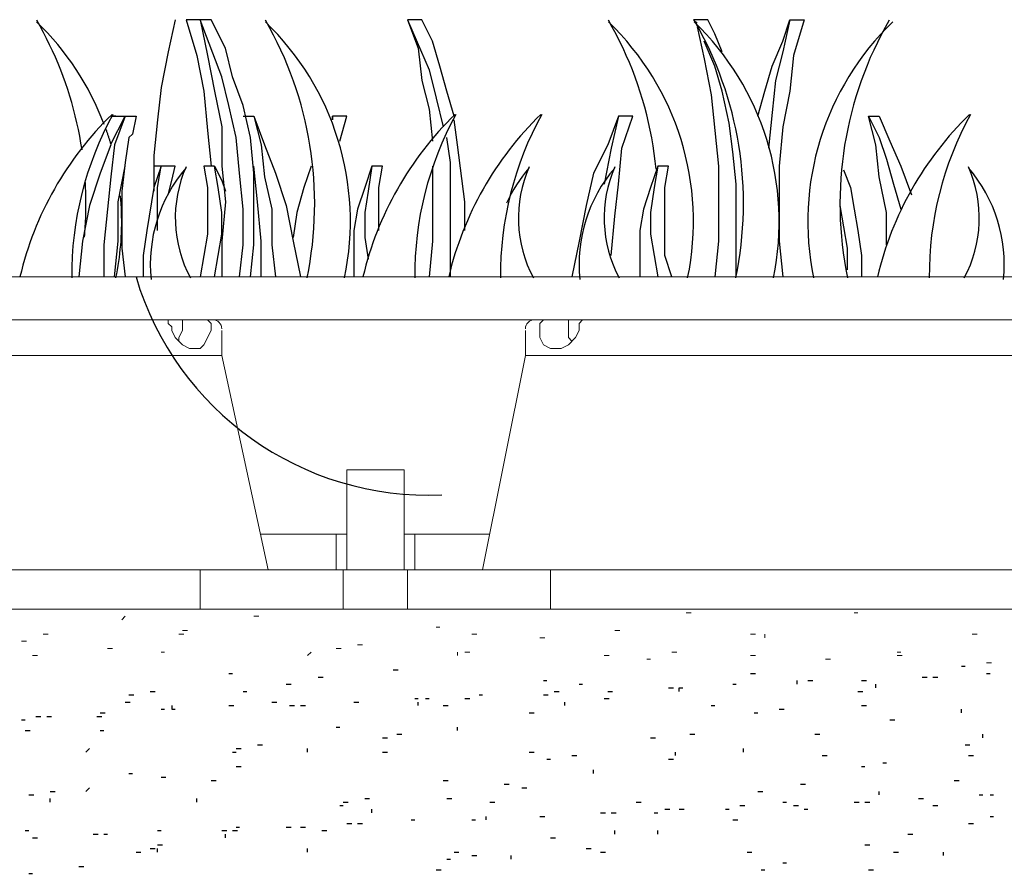
# Model space of a CAD drawing. Extents: x 7 to 207, y 6 to 184.
# Drawn here: x 41 to 48, y 165 to 171 of the extents above; entities that cross this region are included whole.
import ezdxf

# ---------------------------------------------------------------- set-up
doc = ezdxf.new("R2010")
doc.units = 0
doc.layers.add('CADdetails-3-FINE', color=11, linetype='Continuous', lineweight=5)
doc.layers.add('CADdetails-5-MEDIUM', color=4, linetype='Continuous', lineweight=18)
doc.layers.add('CADdetails-9-EXTRAFINE', color=9, linetype='Continuous')

msp = doc.modelspace()

# ---------------------------------------------------------------- linework, layer by layer
at = {"layer": 'CADdetails-3-FINE'}
for p, q in [((44.8115, 168.5549, 0), (44.8115, 168.726, 0)), ((43.0036, 167.3333, 0), (43.5899, 167.3333, 0)), ((43.5167, 167.3333, 0), (43.5167, 167.089, 0)), ((43.9809, 167.3333, 0), (44.5672, 167.3333, 0)), ((44.0542, 167.3333, 0), (44.0542, 167.089, 0)), ((44.9826, 167.089, 0), (44.9826, 166.8203, 0)), ((42.0507, 166.747, 0), (42.0752, 166.7714, 0)), ((42.9547, 166.7714, 0), (42.9887, 166.7714, 0)), ((45.911, 166.7959, 0), (45.9449, 166.7959, 0)), ((47.0593, 166.7959, 0), (47.0837, 166.7959, 0)), ((44.2007, 166.6981, 0), (44.2252, 166.6981, 0)), ((41.5132, 166.6493, 0), (41.5472, 166.6493, 0)), ((42.4417, 166.6493, 0), (42.4756, 166.6493, 0)), ((42.4661, 166.6737, 0), (42.5, 166.6737, 0)), ((44.4451, 166.6493, 0), (44.479, 166.6493, 0)), ((44.9093, 166.6248, 0), (44.9432, 166.6248, 0)), ((45.4223, 166.6737, 0), (45.4563, 166.6737, 0)), ((46.3507, 166.6493, 0), (46.3847, 166.6493, 0)), ((46.4485, 166.6248, 0), (46.4485, 166.6493, 0)), ((47.8655, 166.6493, 0), (47.8995, 166.6493, 0)), ((41.3666, 166.6004, 0), (41.4006, 166.6004, 0)), ((43.6632, 166.576, 0), (43.6972, 166.576, 0)), ((41.4399, 166.5027, 0), (41.4739, 166.5027, 0)), ((41.953, 166.5515, 0), (41.9869, 166.5515, 0)), ((42.3195, 166.5271, 0), (42.3439, 166.5271, 0)), ((43.3212, 166.5027, 0), (43.3456, 166.5271, 0)), ((43.5167, 166.5515, 0), (43.5506, 166.5515, 0)), ((44.3473, 166.5027, 0), (44.3473, 166.5271, 0)), ((44.3962, 166.5271, 0), (44.4301, 166.5271, 0)), ((45.349, 166.5027, 0), (45.383, 166.5027, 0)), ((45.8132, 166.5271, 0), (45.8472, 166.5271, 0)), ((46.3507, 166.5027, 0), (46.3847, 166.5027, 0)), ((47.3525, 166.5271, 0), (47.3769, 166.5271, 0)), ((47.3525, 166.5027, 0), (47.3864, 166.5027, 0)), ((45.6422, 166.4782, 0), (45.6667, 166.4782, 0)), ((46.8638, 166.4782, 0), (46.8977, 166.4782, 0)), ((47.9632, 166.4538, 0), (47.9972, 166.4538, 0))]:
    msp.add_line(p, q, dxfattribs=at)
at = {"layer": 'CADdetails-3-FINE', "elevation": 0}
for points in [[(42.6127, 168.7993), (42.6371, 168.7993), (42.6615, 168.7748), (42.6615, 168.726), (42.6127, 168.6282), (42.5882, 168.6038), (42.5149, 168.6038), (42.4661, 168.6282), (42.4172, 168.6771), (42.3928, 168.726), (42.3928, 168.7504), (42.3684, 168.7748), (42.3684, 168.7993), (42.3439, 168.7993)], [(42.4417, 168.6527), (42.4417, 168.6771), (42.4661, 168.726), (42.4661, 168.7993)], [(45.2269, 168.7993), (45.2024, 168.7993), (45.178, 168.7748), (45.178, 168.726), (45.1536, 168.6771), (45.1047, 168.6282), (45.0559, 168.6038), (44.9826, 168.6038), (44.9337, 168.6282), (44.9093, 168.6771), (44.9093, 168.7748), (44.9337, 168.7993)], [(45.1047, 168.7993), (45.1047, 168.6771), (45.1292, 168.6527)], [(42.7348, 168.726), (42.7348, 168.5549), (43.0524, 167.089)], [(42.7348, 168.5549), (38.7524, 168.5549), (38.4593, 167.089)], [(48.7939, 168.5549), (44.8115, 168.5549), (44.5184, 167.089)], [(43.5899, 167.089), (43.5899, 167.7731), (43.9809, 167.7731), (43.9809, 167.089)], [(36.5631, 167.089), (36.5291, 167.089), (38.9235, 167.089), (42.5882, 167.089), (42.5882, 166.8203)], [(42.5882, 167.089), (44.9826, 167.089), (48.6473, 167.089), (51.0417, 167.089), (54.7064, 167.089), (57.1008, 167.089), (60.7655, 167.089), (63.1598, 167.089), (66.8246, 167.089), (69.2189, 167.089), (69.2189, 166.8203)], [(44.0053, 167.089), (44.0053, 166.8203), (43.5655, 166.8203), (43.5655, 167.089)]]:
    msp.add_lwpolyline(points, dxfattribs=at)
at = {"layer": 'CADdetails-3-FINE'}
for centre, start, end in [((42.6738, 168.7382, 0), 0.00193, 89.99807), ((44.8726, 168.7382, 0), 89.9882, 179.99641)]:
    msp.add_arc(centre, 0.0611, start, end, dxfattribs=at)
at = {"layer": 'CADdetails-5-MEDIUM', "elevation": 0}
for points in [[(36.5291, 168.7993), (176.89, 168.7993), (176.89, 169.0924), (36.5291, 169.0924)], [(176.5969, 158.4402), (176.89, 157.0231), (176.89, 158.7089), (176.89, 159.0021), (36.5291, 159.0021), (36.5291, 158.7089), (176.89, 158.7089), (176.89, 159.0021), (176.89, 166.8203), (36.5291, 166.8203), (36.5291, 159.0021), (176.89, 159.0021), (176.89, 166.8203), (176.89, 167.3333), (176.3037, 167.3333)]]:
    msp.add_lwpolyline(points, dxfattribs=at)
at = {"layer": 'CADdetails-9-EXTRAFINE'}
for p, q in [((47.7922, 166.4294, 0), (47.8167, 166.4294, 0)), ((42.7837, 166.3805, 0), (42.8081, 166.3805, 0)), ((43.3945, 166.3561, 0), (43.4284, 166.3561, 0)), ((43.9076, 166.4049, 0), (43.9415, 166.4049, 0)), ((46.3507, 166.3805, 0), (46.3847, 166.3805, 0)), ((47.5235, 166.3561, 0), (47.5574, 166.3561, 0)), ((47.5968, 166.3561, 0), (47.6307, 166.3561, 0)), ((47.9632, 166.3805, 0), (47.9877, 166.3805, 0)), ((43.1746, 166.3072, 0), (43.2085, 166.3072, 0)), ((44.9337, 166.3316, 0), (44.9581, 166.3316, 0)), ((45.178, 166.3072, 0), (45.2024, 166.3072, 0)), ((46.2286, 166.3072, 0), (46.253, 166.3072, 0)), ((46.6684, 166.3072, 0), (46.6684, 166.3316, 0)), ((46.7417, 166.3316, 0), (46.7756, 166.3316, 0)), ((47.1081, 166.3316, 0), (47.1421, 166.3316, 0)), ((47.2059, 166.2828, 0), (47.2059, 166.3072, 0)), ((42.0996, 166.2339, 0), (42.1335, 166.2339, 0)), ((42.2462, 166.2583, 0), (42.2801, 166.2583, 0)), ((42.8814, 166.2583, 0), (42.9059, 166.2583, 0)), ((44.4939, 166.2339, 0), (44.5184, 166.2339, 0)), ((44.9337, 166.2339, 0), (44.9676, 166.2339, 0)), ((45.007, 166.2583, 0), (45.0409, 166.2583, 0)), ((45.3735, 166.2583, 0), (45.4074, 166.2583, 0)), ((45.7888, 166.2828, 0), (45.8227, 166.2828, 0)), ((47.0837, 166.2583, 0), (47.1176, 166.2583, 0)), ((42.0752, 166.1851, 0), (42.1091, 166.1851, 0)), ((42.7837, 166.1606, 0), (42.8176, 166.1606, 0)), ((43.0769, 166.1851, 0), (43.1108, 166.1851, 0)), ((43.199, 166.1606, 0), (43.233, 166.1606, 0)), ((43.2723, 166.1606, 0), (43.3063, 166.1606, 0)), ((43.6388, 166.1851, 0), (43.6727, 166.1851, 0)), ((44.0542, 166.2095, 0), (44.0786, 166.2095, 0)), ((44.0786, 166.1606, 0), (44.0786, 166.1851, 0)), ((44.1274, 166.2095, 0), (44.1519, 166.2095, 0)), ((44.2496, 166.1606, 0), (44.2835, 166.1606, 0)), ((44.3962, 166.2095, 0), (44.4301, 166.2095, 0)), ((45.0803, 166.1606, 0), (45.0803, 166.1851, 0)), ((45.349, 166.2095, 0), (45.383, 166.2095, 0)), ((46.082, 166.1606, 0), (46.1064, 166.1606, 0)), ((47.1081, 166.1606, 0), (47.1421, 166.1606, 0)), ((41.4644, 166.0873, 0), (41.4983, 166.0873, 0)), ((41.5377, 166.0873, 0), (41.5716, 166.0873, 0)), ((41.8797, 166.0873, 0), (41.9137, 166.0873, 0)), ((41.9042, 166.1118, 0), (41.9381, 166.1118, 0)), ((42.3195, 166.1362, 0), (42.3439, 166.1362, 0)), ((44.836, 166.1118, 0), (44.8699, 166.1118, 0)), ((46.3752, 166.1118, 0), (46.3996, 166.1118, 0)), ((46.5462, 166.1362, 0), (46.5801, 166.1362, 0)), ((47.7922, 166.1118, 0), (47.7922, 166.1362, 0)), ((41.3666, 166.0629, 0), (41.3911, 166.0629, 0)), ((47.3036, 166.0629, 0), (47.3375, 166.0629, 0)), ((41.3911, 165.9896, 0), (41.425, 165.9896, 0)), ((41.9042, 165.9896, 0), (41.9286, 165.9896, 0)), ((43.5167, 166.014, 0), (43.5411, 166.014, 0)), ((43.932, 165.9652, 0), (43.9659, 165.9652, 0)), ((44.3473, 165.9896, 0), (44.3473, 166.014, 0)), ((45.9354, 165.9652, 0), (45.9693, 165.9652, 0)), ((46.7905, 165.9652, 0), (46.8245, 165.9652, 0)), ((47.9388, 165.9407, 0), (47.9388, 165.9652, 0)), ((42.9792, 165.8919, 0), (43.0131, 165.8919, 0)), ((43.8343, 165.9407, 0), (43.8682, 165.9407, 0)), ((45.6667, 165.9407, 0), (45.7006, 165.9407, 0)), ((47.8167, 165.8919, 0), (47.8506, 165.8919, 0)), ((41.8064, 165.843, 0), (41.8309, 165.8674, 0)), ((42.8081, 165.843, 0), (42.8326, 165.843, 0)), ((42.8326, 165.8674, 0), (42.8665, 165.8674, 0)), ((43.3212, 165.843, 0), (43.3212, 165.8674, 0)), ((43.8343, 165.843, 0), (43.8682, 165.843, 0)), ((44.836, 165.843, 0), (44.8699, 165.843, 0)), ((45.1292, 165.8186, 0), (45.1631, 165.8186, 0)), ((45.8377, 165.8186, 0), (45.8377, 165.843, 0)), ((46.3019, 165.843, 0), (46.3019, 165.8674, 0)), ((46.8394, 165.8186, 0), (46.8733, 165.8186, 0)), ((47.8411, 165.8186, 0), (47.875, 165.8186, 0)), ((44.9581, 165.7941, 0), (44.9826, 165.7941, 0)), ((45.7888, 165.7941, 0), (45.8227, 165.7941, 0)), ((47.2547, 165.7697, 0), (47.2792, 165.7697, 0)), ((42.0996, 165.6964, 0), (42.124, 165.6964, 0)), ((42.8326, 165.7453, 0), (42.8665, 165.7453, 0)), ((45.2757, 165.6964, 0), (45.2757, 165.7208, 0)), ((47.1081, 165.7453, 0), (47.1326, 165.7453, 0)), ((42.3195, 165.672, 0), (42.3534, 165.672, 0)), ((42.6615, 165.6476, 0), (42.6955, 165.6476, 0)), ((44.2496, 165.6476, 0), (44.2835, 165.6476, 0)), ((44.6649, 165.6231, 0), (44.6989, 165.6231, 0)), ((46.6928, 165.6231, 0), (46.7267, 165.6231, 0)), ((47.7434, 165.6476, 0), (47.7773, 165.6476, 0)), ((41.4155, 165.5498, 0), (41.4494, 165.5498, 0)), ((41.5621, 165.5743, 0), (41.596, 165.5743, 0)), ((41.8064, 165.5743, 0), (41.8309, 165.5987, 0)), ((44.7871, 165.5987, 0), (44.821, 165.5987, 0)), ((46.3996, 165.5743, 0), (46.4335, 165.5743, 0)), ((47.2303, 165.5498, 0), (47.2303, 165.5743, 0)), ((47.9144, 165.5498, 0), (47.9388, 165.5498, 0)), ((47.9877, 165.5498, 0), (48.0121, 165.5498, 0)), ((41.5621, 165.501, 0), (41.5621, 165.5254, 0)), ((42.5638, 165.501, 0), (42.5638, 165.5254, 0)), ((43.5655, 165.501, 0), (43.5994, 165.501, 0)), ((43.7121, 165.5254, 0), (43.746, 165.5254, 0)), ((44.274, 165.5254, 0), (44.308, 165.5254, 0)), ((44.5672, 165.501, 0), (44.6012, 165.501, 0)), ((45.5689, 165.501, 0), (45.6029, 165.501, 0)), ((46.5706, 165.501, 0), (46.5951, 165.501, 0)), ((47.0593, 165.501, 0), (47.0932, 165.501, 0)), ((47.1326, 165.501, 0), (47.1665, 165.501, 0)), ((47.499, 165.5254, 0), (47.533, 165.5254, 0)), ((43.5411, 165.4765, 0), (43.5655, 165.4765, 0)), ((43.761, 165.4277, 0), (43.761, 165.4521, 0)), ((45.3246, 165.4277, 0), (45.3585, 165.4277, 0)), ((45.3979, 165.4277, 0), (45.4318, 165.4277, 0)), ((45.6911, 165.4277, 0), (45.7155, 165.4277, 0)), ((45.7644, 165.4521, 0), (45.7983, 165.4521, 0)), ((45.8621, 165.4521, 0), (45.896, 165.4521, 0)), ((46.1797, 165.4521, 0), (46.2042, 165.4521, 0)), ((46.2775, 165.4765, 0), (46.3114, 165.4765, 0)), ((46.6439, 165.4765, 0), (46.6779, 165.4765, 0)), ((46.7172, 165.4521, 0), (46.7417, 165.4521, 0)), ((47.5968, 165.4765, 0), (47.6307, 165.4765, 0)), ((43.5899, 165.3544, 0), (43.6239, 165.3544, 0)), ((43.6632, 165.3544, 0), (43.6972, 165.3544, 0)), ((44.0297, 165.3788, 0), (44.0542, 165.3788, 0)), ((44.4451, 165.3788, 0), (44.4695, 165.3788, 0)), ((44.5428, 165.3788, 0), (44.5428, 165.4032, 0)), ((44.9093, 165.4032, 0), (44.9432, 165.4032, 0)), ((46.2286, 165.3788, 0), (46.2625, 165.3788, 0)), ((47.8411, 165.3544, 0), (47.875, 165.3544, 0)), ((47.9877, 165.4032, 0), (48.0121, 165.4032, 0)), ((41.3911, 165.3055, 0), (41.4155, 165.3055, 0)), ((41.8553, 165.2811, 0), (41.8892, 165.2811, 0)), ((41.9286, 165.2811, 0), (41.953, 165.2811, 0)), ((42.2951, 165.3055, 0), (42.3195, 165.3055, 0)), ((42.7348, 165.3055, 0), (42.7688, 165.3055, 0)), ((42.7593, 165.2566, 0), (42.7593, 165.2811, 0)), ((42.8081, 165.3055, 0), (42.8421, 165.3055, 0)), ((42.8326, 165.3299, 0), (42.857, 165.3299, 0)), ((43.1746, 165.3299, 0), (43.2085, 165.3299, 0)), ((43.2723, 165.3299, 0), (43.3063, 165.3299, 0)), ((43.4189, 165.3055, 0), (43.4529, 165.3055, 0)), ((45.4223, 165.2811, 0), (45.4223, 165.3055, 0)), ((45.7155, 165.2811, 0), (45.7155, 165.3055, 0)), ((47.4257, 165.2811, 0), (47.4597, 165.2811, 0)), ((41.4399, 165.2566, 0), (41.4739, 165.2566, 0)), ((44.9826, 165.2566, 0), (45.0165, 165.2566, 0)), ((42.1485, 165.1589, 0), (42.1824, 165.1589, 0)), ((42.2462, 165.1834, 0), (42.2801, 165.1834, 0)), ((42.2951, 165.2078, 0), (42.329, 165.2078, 0)), ((42.2951, 165.1589, 0), (42.2951, 165.1834, 0)), ((43.3212, 165.1589, 0), (43.3212, 165.1834, 0)), ((44.3229, 165.1589, 0), (44.3568, 165.1589, 0)), ((45.2269, 165.1834, 0), (45.2608, 165.1834, 0)), ((45.3246, 165.1589, 0), (45.3585, 165.1589, 0)), ((46.3263, 165.1589, 0), (46.3602, 165.1589, 0)), ((47.1326, 165.2078, 0), (47.1665, 165.2078, 0)), ((47.328, 165.1589, 0), (47.362, 165.1589, 0)), ((47.6701, 165.1345, 0), (47.6701, 165.1589, 0)), ((44.274, 165.1101, 0), (44.2985, 165.1101, 0)), ((44.4451, 165.1345, 0), (44.479, 165.1345, 0)), ((44.7138, 165.1101, 0), (44.7138, 165.1345, 0)), ((46.5706, 165.0856, 0), (46.5951, 165.0856, 0)), ((41.4155, 165.0123, 0), (41.4399, 165.0123, 0)), ((41.7576, 165.0612, 0), (41.7915, 165.0612, 0)), ((44.2007, 165.0368, 0), (44.2347, 165.0368, 0)), ((46.424, 165.0368, 0), (46.4485, 165.0368, 0)), ((47.157, 165.0368, 0), (47.1909, 165.0368, 0))]:
    msp.add_line(p, q, dxfattribs=at)
at = {"layer": 'CADdetails-9-EXTRAFINE', "elevation": 0}
for points in [[(41.7793, 169.961), (41.7719, 170.0078), (41.7636, 170.0544), (41.7545, 170.1008), (41.7445, 170.1469), (41.7336, 170.1929), (41.7218, 170.2386), (41.7093, 170.2841), (41.6958, 170.3293), (41.6815, 170.3743), (41.6664, 170.419), (41.6504, 170.4634), (41.6336, 170.5074), (41.616, 170.5512), (41.5975, 170.5946), (41.5782, 170.6377), (41.5581, 170.6805), (41.5372, 170.7228), (41.5155, 170.7648), (41.493, 170.8064), (41.4696, 170.8477)], [(42.4172, 170.8515), (42.3684, 170.6316), (42.3195, 170.3873), (42.2951, 170.1674), (42.2706, 169.9231), (42.2706, 169.6788)], [(42.9303, 169.0924), (42.9547, 169.3123), (42.9547, 169.801), (42.9303, 170.0453), (42.8814, 170.2652), (42.8081, 170.4606), (42.7593, 170.6561), (42.6615, 170.8515), (42.5882, 170.8515), (42.4905, 170.8515), (42.5638, 170.6072), (42.6127, 170.3629), (42.6371, 170.0941), (42.6615, 169.8498)], [(42.857, 169.0924), (42.8814, 169.3123), (42.8814, 169.5566), (42.857, 169.801), (42.8326, 170.0453), (42.7837, 170.2652), (42.7348, 170.4606), (42.5882, 170.8515), (42.6371, 170.6072), (42.686, 170.3629), (42.7348, 170.1186), (42.7348, 169.8498), (42.7593, 169.6055), (42.7348, 169.3368), (42.7348, 169.0924)], [(44.3229, 170.1919), (44.274, 170.3629), (44.2252, 170.5339), (44.1763, 170.7049), (44.103, 170.8515), (44.0053, 170.8515), (44.1519, 170.5095), (44.2007, 170.314), (44.2496, 170.1186)], [(44.0053, 170.8515), (44.0786, 170.6561), (44.103, 170.4362), (44.1519, 170.2407), (44.1763, 170.0208)], [(45.7044, 169.8292), (45.6987, 169.8829), (45.6919, 169.9365), (45.6839, 169.9899), (45.6748, 170.043), (45.6646, 170.0959), (45.6532, 170.1485), (45.6407, 170.2008), (45.6271, 170.2529), (45.6124, 170.3046), (45.5965, 170.356), (45.5796, 170.407), (45.5616, 170.4577), (45.5425, 170.508), (45.5223, 170.5579), (45.501, 170.6073), (45.4787, 170.6563), (45.4553, 170.7049), (45.4308, 170.753), (45.4053, 170.8006), (45.3787, 170.8476)], [(45.9843, 170.8271), (45.9598, 170.8515), (45.9843, 170.8271)], [(46.1553, 170.6316), (46.1064, 170.7538), (46.0576, 170.8515), (45.9598, 170.8515)], [(45.9843, 170.8027), (46.0331, 170.5828), (46.082, 170.3385), (46.1309, 169.8498), (46.1309, 169.3368), (46.1064, 169.0924)], [(46.3996, 170.1919), (46.4485, 170.3629), (46.4973, 170.5339), (46.5706, 170.7049), (46.6195, 170.8515), (46.7172, 170.8515), (46.6439, 170.6072), (46.6195, 170.3629), (46.5706, 170.1186), (46.5462, 169.8498), (46.5462, 169.3368), (46.5706, 169.0924)], [(46.6195, 170.8515), (46.5706, 170.6316), (46.5218, 170.4362), (46.4973, 170.2163), (46.4729, 169.972)], [(46.253, 169.0924), (46.253, 169.7277), (46.2286, 169.9476), (46.2042, 170.143), (46.1553, 170.3629), (46.1064, 170.5339), (46.0331, 170.7049)], [(41.9421, 170.1032), (41.944, 170.0981), (41.9457, 170.0929), (41.9475, 170.0878), (41.9493, 170.0826), (41.9511, 170.0774), (41.9528, 170.0723), (41.9545, 170.0671), (41.9562, 170.0619), (41.9579, 170.0567), (41.9596, 170.0515), (41.9613, 170.0463), (41.9629, 170.0411), (41.9646, 170.0359), (41.9662, 170.0307), (41.9678, 170.0255), (41.9694, 170.0203), (41.9709, 170.0151), (41.9725, 170.0098), (41.974, 170.0046), (41.9756, 169.9994), (42.0752, 170.1919), (42.0019, 169.9964), (41.9774, 169.7765), (41.953, 169.5566), (41.9286, 169.3123), (41.9286, 169.0924)], [(42.0114, 170.1919), (41.9774, 170.1919), (42.0752, 170.1919), (42.1485, 170.1919), (42.124, 170.0697), (42.0996, 170.0453), (42.0752, 169.8743), (42.0507, 169.6788), (42.0507, 169.2879), (42.0752, 169.0924)], [(42.8814, 170.1919), (42.9547, 170.1919), (43.0036, 169.9964), (43.028, 169.7765), (43.0769, 169.5566), (43.0769, 169.3123), (43.1013, 169.0924)], [(42.9547, 170.1919), (43.028, 169.9964), (43.1013, 169.801), (43.1746, 169.5811), (43.2235, 169.3368), (43.2723, 169.0924)], [(43.4922, 170.1674), (43.4922, 170.1919), (43.4922, 170.1674)], [(43.5411, 170.0208), (43.5899, 170.1919), (43.4922, 170.1919)], [(45.4468, 170.1919), (45.3735, 169.9964), (45.2757, 169.801), (45.2269, 169.5811), (45.178, 169.3368), (45.1292, 169.0924)], [(45.3979, 169.239), (45.4223, 169.5078), (45.4468, 169.7277), (45.4712, 169.972), (45.5445, 170.1919), (45.4468, 170.1919), (45.3979, 169.972), (45.349, 169.7277)], [(47.2792, 169.3123), (47.2792, 169.5322), (47.2303, 169.7765), (47.2059, 169.9964), (47.157, 170.1919), (47.2303, 170.1919), (47.3036, 170.0208), (47.3769, 169.8498), (47.4502, 169.6544)], [(47.157, 170.1919), (47.2303, 170.0453), (47.2792, 169.8987), (47.328, 169.7277), (47.3769, 169.5566)], [(44.3962, 169.4101), (44.3962, 169.6055), (44.3473, 169.9964), (44.3229, 170.1674)], [(41.9774, 169.9964), (41.9042, 169.801), (41.8309, 169.5811), (41.782, 169.3368), (41.7576, 169.0924)], [(44.2985, 169.0924), (44.2985, 169.8743), (44.274, 170.0453)], [(42.0019, 169.0924), (42.0263, 169.3368), (42.0263, 169.6055), (42.0752, 169.8498)], [(42.2951, 169.4101), (42.2951, 169.7032), (42.3195, 169.8498), (42.2706, 169.7032), (42.2218, 169.4101), (42.1973, 169.239), (42.1973, 169.0924)], [(42.3684, 169.6544), (42.3928, 169.7521), (42.4172, 169.8498), (42.3195, 169.8498), (42.2706, 169.8498)], [(42.686, 169.0924), (42.7104, 169.239), (42.7348, 169.3856), (42.7348, 169.5322), (42.7104, 169.7032), (42.686, 169.8498), (42.6127, 169.8498), (42.6371, 169.7032), (42.6371, 169.3856), (42.6127, 169.239), (42.5882, 169.0924)], [(42.686, 169.8498), (42.7348, 169.7521), (42.7593, 169.6788)], [(43.0036, 169.0924), (43.0036, 169.3368), (42.9792, 169.6055), (42.9547, 169.8498)], [(43.3456, 169.8498), (43.2968, 169.7032), (43.2479, 169.5322), (43.2235, 169.3612)], [(43.761, 169.8498), (43.7121, 169.7032), (43.6632, 169.5566), (43.6388, 169.4101), (43.6388, 169.0924)], [(43.8098, 169.4101), (43.8098, 169.7032), (43.8343, 169.8498), (43.761, 169.8498), (43.7365, 169.6788), (43.7121, 169.5322), (43.7121, 169.3612), (43.7365, 169.2146)], [(44.1763, 169.8498), (44.1763, 169.3368), (44.1519, 169.0924)], [(45.7155, 169.8498), (45.6667, 169.7032), (45.6178, 169.5566), (45.5934, 169.4101), (45.5934, 169.0924)], [(45.8132, 169.0924), (45.7644, 169.239), (45.7644, 169.7032), (45.7888, 169.8498), (45.7155, 169.8498), (45.6911, 169.7032), (45.6667, 169.5322), (45.6667, 169.3856), (45.6911, 169.239), (45.7155, 169.0924)], [(46.986, 169.8254), (47.0348, 169.7032), (47.0593, 169.5566), (47.0837, 169.4101), (47.1081, 169.239), (47.1081, 169.0924)], [(41.7959, 169.3639), (41.7975, 169.3825), (41.799, 169.4011), (41.8004, 169.4197), (41.8016, 169.4384), (41.8027, 169.457), (41.8036, 169.4757), (41.8045, 169.4943), (41.8051, 169.513), (41.8057, 169.5317), (41.806, 169.5503), (41.8063, 169.569), (41.8064, 169.5877), (41.8064, 169.6064), (41.8062, 169.625), (41.8059, 169.6437), (41.8055, 169.6624), (41.8049, 169.681), (41.8041, 169.6997), (41.8033, 169.7184), (41.8023, 169.737)], [(42.0112, 169.0863), (42.0167, 169.114), (42.0219, 169.1418), (42.0266, 169.1696), (42.0309, 169.1975), (42.0347, 169.2255), (42.0382, 169.2535), (42.0412, 169.2815), (42.0438, 169.3096), (42.046, 169.3377), (42.0478, 169.3658), (42.0492, 169.394), (42.0501, 169.4222), (42.0506, 169.4503), (42.0507, 169.4786), (42.0504, 169.5068), (42.0497, 169.535), (42.0485, 169.5632), (42.0469, 169.5914), (42.0449, 169.6195), (42.0425, 169.6477)], [(46.9615, 169.5811), (46.986, 169.4345), (47.0104, 169.2879), (47.0104, 169.1413)], [(45.8621, 166.2583), (45.8621, 166.2828), (45.8865, 166.2828)], [(42.3928, 166.1606), (42.3928, 166.1362), (42.4172, 166.1362)]]:
    msp.add_lwpolyline(points, dxfattribs=at)
at = {"layer": 'CADdetails-9-EXTRAFINE'}
for centre, radius, start, end in [((40.1571, 169.471, 0), 1.8936, 20.5293, 46.14696), ((41.7209, 169.4711, 0), 1.8934, 348.27189, 46.1431), ((40.8658, 169.5933, 0), 2.5043, 348.2942, 30.04741), ((44.0664, 169.4711, 0), 1.8935, 348.27222, 46.14288), ((44.6527, 169.4711, 0), 1.8935, 348.27213, 46.14261), ((43.7976, 169.5933, 0), 2.5043, 348.29397, 30.04739), ((48.6351, 169.4711, 0), 1.8935, 133.84089, 191.71104), ((49.4658, 169.5933, 0), 2.5042, 149.93036, 191.68448), ((43.5778, 168.5671, 0), 2.2844, 134.22567, 166.69486), ((43.9931, 169.1047, 0), 2.2844, 151.23734, 180.48315), ((45.9232, 168.5671, 0), 2.2844, 134.22541, 166.69512), ((46.3385, 169.1047, 0), 2.2843, 151.23715, 180.48324), ((46.5096, 168.5671, 0), 2.2844, 134.22552, 166.69501), ((46.9249, 169.1046, 0), 2.2844, 151.23744, 180.48295), ((49.4414, 168.5672, 0), 2.2844, 134.22541, 166.69532), ((49.8567, 169.1047, 0), 2.2844, 151.23729, 180.4831), ((43.2601, 169.178, 0), 1.0139, 139.46063, 185.82321), ((43.2845, 169.4956, 0), 0.8673, 156.24681, 208.18512), ((45.6056, 169.1779, 0), 1.014, 139.46164, 155.61054), ((45.63, 169.4956, 0), 0.8673, 156.24718, 208.18472), ((46.1919, 169.178, 0), 1.0139, 139.46104, 185.82327), ((46.2164, 169.4956, 0), 0.8673, 156.2471, 208.18477), ((47.047, 169.4956, 0), 0.8673, 331.79811, 23.73581), ((47.0715, 169.1779, 0), 1.0139, 354.16098, 40.52277), ((44.149, 169.6869, 0), 2.087, 196.54892, 272.47767)]:
    msp.add_arc(centre, radius, start, end, dxfattribs=at)

doc.saveas('drawing.dxf')
